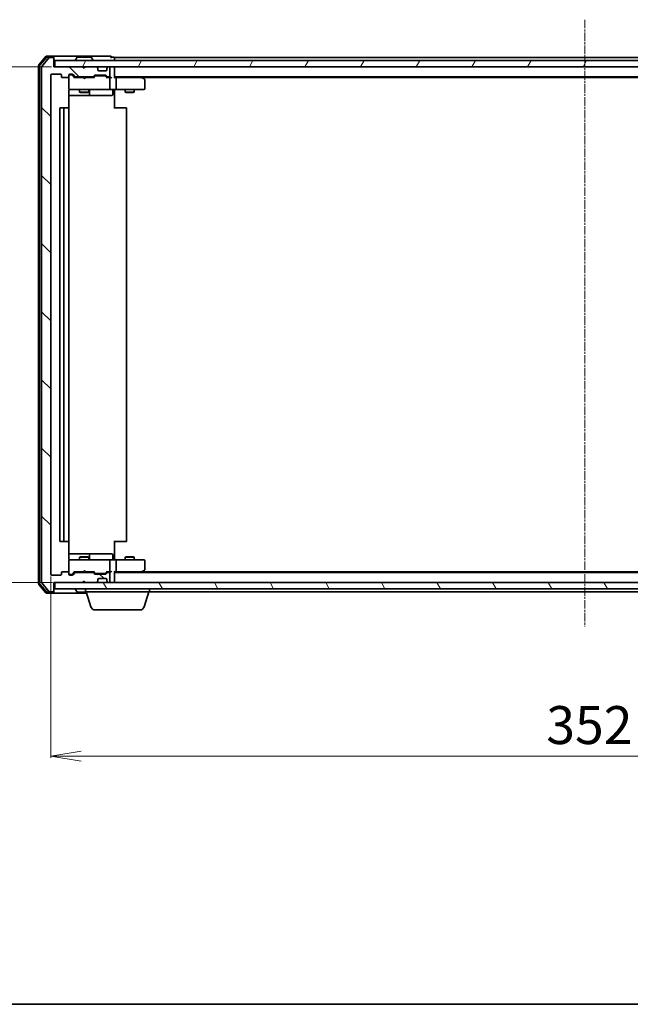
# Model space of a CAD drawing. Units: millimetres. Extents: x 7 to 7291, y 4 to 1409.
# Drawn here: x 853 to 1054, y 4 to 328 of the extents above; entities that cross this region are included whole.
import ezdxf

# ---------------------------------------------------------------- set-up
doc = ezdxf.new("R2010")
doc.units = ezdxf.units.MM
doc.header["$LTSCALE"] = 0.5
doc.linetypes.add('CHAIN', pattern=[0.3543, 0.2362, -0.0295, 0.0591, -0.0295])
doc.layers.get('Defpoints').update_dxf_attribs({"lineweight": 25})
for name, color, linetype, lineweight in [('Border (ISO)', 7, 'Continuous', 35), ('Centerline (ISO)', 131, 'Continuous', 18), ('Dimension (ISO)', 7, 'Continuous', 18), ('Hatch (ISO)', 1, 'Continuous', 18), ('Visible (ISO)', 7, 'Continuous', 35)]:
    doc.layers.add(name, color=color, linetype=linetype, lineweight=lineweight)
doc.styles.add('Note Text (TK)', font='MS PGothic.ttf')
doc.dimstyles.new('Default - Method 1b (TK)', dxfattribs={"dimscale": 0.5, "dimtxt": 2.5, "dimasz": 2.5, "dimexe": 1, "dimexo": 1.5, "dimgap": 1, "dimtad": 1, "dimrnd": 1e-08, "dimdsep": 46, "dimtxsty": 'Note Text (TK)', "dimblk": 'OPEN', "dimcen": 0.09, "dimdle": 5, "dimclrd": 100, "dimclre": 100, "dimclrt": 7, "dimadec": 1, "dimazin": 1, "dimtfac": 1, "dimtmove": 0, "dimatfit": 3, "dimldrblk": 'OPEN', "dimfxl": 1, "dimtolj": 1, "dimlwd": -1, "dimlwe": -1, "dimarcsym": 0})

# ---------------------------------------------------------------- blocks, each defined once
blk = doc.blocks.new('Borders tk図枠')
at = {"layer": 'Border (ISO)'}
blk.add_line((14.5, 8), (405.5, 8), dxfattribs=at)
blk = doc.blocks.new('_Open')
at = {"color": 0, "linetype": 'ByBlock', "lineweight": -2}
for p, q in [((-1, 0.167), (0, 0)), ((-1, -0.167), (0, 0)), ((0, 0), (-1, 0))]:
    blk.add_line(p, q, dxfattribs=at)
blk = doc.blocks.new('*D24')
at = {"layer": 'Defpoints', "color": 0}
for p in [(863.88, 312.97), (811.47, 142.97), (864.18, 142.97)]:
    blk.add_point(p, dxfattribs=at)
at = {"layer": 'Dimension (ISO)', "color": 100}
for p, q in [((863.13, 312.97), (810.97, 312.97)), ((811.47, 302.97), (811.47, 152.97)), ((863.43, 142.97), (810.97, 142.97))]:
    blk.add_line(p, q, dxfattribs=at)
at = {"layer": 'Dimension (ISO)', "color": 100, "xscale": 10, "yscale": 10, "zscale": 10}
for p, rotation in [((811.47, 312.97), 90), ((811.47, 142.97), 270)]:
    blk.add_blockref('_Open', p, dxfattribs=dict(at, rotation=rotation))
at = {"layer": 'Dimension (ISO)', "color": 7, "insert": (801.22, 215.61), "char_height": 12.5, "attachment_point": 4, "rotation": 90, "style": 'Note Text (TK)'}
blk.add_mtext('\\A1;170', dxfattribs=at)
blk = doc.blocks.new('*D25')
at = {"layer": 'Defpoints', "color": 0}
for p in [(862.88, 145.77), (1214.88, 145.77), (1214.88, 85.77)]:
    blk.add_point(p, dxfattribs=at)
at = {"layer": 'Dimension (ISO)', "color": 100}
for p, q in [((862.88, 145.02), (862.88, 85.27)), ((1214.88, 145.02), (1214.88, 85.27)), ((872.88, 85.77), (1204.88, 85.77))]:
    blk.add_line(p, q, dxfattribs=at)
at = {"layer": 'Dimension (ISO)', "color": 100, "xscale": 10, "yscale": 10, "zscale": 10, "rotation": 180}
blk.add_blockref('_Open', (862.88, 85.77), dxfattribs=at)
at = {"layer": 'Dimension (ISO)', "color": 100, "xscale": 10, "yscale": 10, "zscale": 10}
blk.add_blockref('_Open', (1214.88, 85.77), dxfattribs=at)
at = {"layer": 'Dimension (ISO)', "color": 7, "insert": (1026.16, 96.02), "char_height": 12.5, "attachment_point": 4, "style": 'Note Text (TK)'}
blk.add_mtext('\\A1;352', dxfattribs=at)

msp = doc.modelspace()

# ---------------------------------------------------------------- hatches: boundary and pattern name
at = {"layer": 'Hatch (ISO)'}
h = msp.add_hatch(dxfattribs=at)
h.set_pattern_fill('ANSI31', color=256, scale=127, angle=90.00021, style=0)
h.set_pattern_definition([(135.0002, (140.25, -36), (-11.22528, -11.22536), [])])
edge = h.paths.add_edge_path()
edge.add_ellipse((863.5766, 315.6689), major_axis=(0, 0.3), ratio=1, start_angle=270, end_angle=360)
edge.add_line((863.5766, 315.9689), (862.5171, 315.9689))
edge.add_ellipse((862.5171, 315.6689), major_axis=(-0.3, 0), ratio=1, start_angle=270, end_angle=320.194429)
edge.add_line((862.2866, 315.861), (859.9461, 313.0524))
edge.add_ellipse((860.1766, 312.8603), major_axis=(-0.1921, -0.2305), ratio=1, start_angle=270, end_angle=309.805571)
edge.add_line((859.8766, 312.8603), (859.8766, 143.0775))
edge.add_ellipse((860.1766, 143.0775), major_axis=(0, -0.3), ratio=1, start_angle=270, end_angle=309.805571)
edge.add_line((859.9461, 142.8855), (862.2866, 140.0769))
edge.add_ellipse((862.5171, 140.2689), major_axis=(0.1921, -0.2305), ratio=1, start_angle=270, end_angle=320.194429)
edge.add_line((862.5171, 139.9689), (863.5766, 139.9689))
edge.add_ellipse((863.5766, 140.2689), major_axis=(0.3, 0), ratio=1, start_angle=270, end_angle=360)
edge.add_line((863.8766, 140.2689), (863.8766, 142.9689))
edge.add_line((863.8766, 142.9689), (873.3766, 142.9689))
edge.add_line((873.3766, 142.9689), (873.8766, 143.4689))
edge.add_line((873.8766, 143.4689), (874.3766, 142.9689))
edge.add_line((874.3766, 142.9689), (877.7523, 142.9689))
edge.add_ellipse((877.7523, 143.2689), major_axis=(0.3, 0), ratio=1, start_angle=270, end_angle=315)
edge.add_line((877.9644, 143.0568), (878.2887, 143.3811))
edge.add_ellipse((878.0766, 143.5932), major_axis=(0.2121, 0.2121), ratio=1, start_angle=270, end_angle=315)
edge.add_line((878.3766, 143.5932), (878.3766, 143.9689))
edge.add_ellipse((878.6766, 143.9689), major_axis=(0, 0.3), ratio=1, start_angle=0, end_angle=90, ccw=False)
edge.add_line((878.6766, 144.2689), (881.0766, 144.2689))
edge.add_ellipse((881.0766, 143.9689), major_axis=(0.3, 0), ratio=1, start_angle=0, end_angle=90, ccw=False)
edge.add_line((881.3766, 143.9689), (881.3766, 143.5932))
edge.add_ellipse((881.6766, 143.5932), major_axis=(0, -0.3), ratio=1, start_angle=270, end_angle=315)
edge.add_line((881.4644, 143.3811), (881.7887, 143.0568))
edge.add_ellipse((882.0008, 143.2689), major_axis=(0.2121, -0.2121), ratio=1, start_angle=270, end_angle=315)
edge.add_line((882.0008, 142.9689), (882.0766, 142.9689))
edge.add_ellipse((882.0766, 143.2689), major_axis=(0.3, 0), ratio=1, start_angle=270, end_angle=360)
edge.add_line((882.3766, 143.2689), (882.3766, 145.9689))
edge.add_ellipse((882.0766, 145.9689), major_axis=(0, 0.3), ratio=1, start_angle=270, end_angle=360)
edge.add_line((882.0766, 146.2689), (881.7008, 146.2689))
edge.add_ellipse((881.7008, 145.9689), major_axis=(-0.3, 0), ratio=1, start_angle=270, end_angle=315)
edge.add_line((881.4887, 146.1811), (881.1644, 145.8568))
edge.add_ellipse((880.9523, 146.0689), major_axis=(-0.2121, -0.2121), ratio=1, start_angle=45, end_angle=90, ccw=False)
edge.add_line((880.9523, 145.7689), (877.4508, 145.7689))
edge.add_ellipse((877.4508, 146.0689), major_axis=(-0.3, 0), ratio=1, start_angle=45, end_angle=90, ccw=False)
edge.add_line((877.2387, 145.8568), (876.9144, 146.1811))
edge.add_ellipse((876.7023, 145.9689), major_axis=(-0.2121, 0.2121), ratio=1, start_angle=270, end_angle=315)
edge.add_line((876.7023, 146.2689), (871.0508, 146.2689))
edge.add_ellipse((871.0508, 145.9689), major_axis=(-0.3, 0), ratio=1, start_angle=270, end_angle=315)
edge.add_line((870.8387, 146.1811), (870.2144, 145.5568))
edge.add_ellipse((870.0023, 145.7689), major_axis=(-0.2121, -0.2121), ratio=1, start_angle=45, end_angle=90, ccw=False)
edge.add_line((870.0023, 145.4689), (869.1766, 145.4689))
edge.add_ellipse((869.1766, 145.7689), major_axis=(-0.3, 0), ratio=1, start_angle=0, end_angle=90, ccw=False)
edge.add_line((868.8766, 145.7689), (868.8766, 146.1689))
edge.add_ellipse((868.5766, 146.1689), major_axis=(0, 0.3), ratio=1, start_angle=270, end_angle=360)
edge.add_line((868.5766, 146.4689), (866.6766, 146.4689))
edge.add_ellipse((866.6766, 146.1689), major_axis=(-0.3, 0), ratio=1, start_angle=270, end_angle=360)
edge.add_line((866.3766, 146.1689), (866.3766, 145.7689))
edge.add_ellipse((866.0766, 145.7689), major_axis=(0, -0.3), ratio=1, start_angle=0, end_angle=90, ccw=False)
edge.add_line((866.0766, 145.4689), (863.1766, 145.4689))
edge.add_ellipse((863.1766, 145.7689), major_axis=(-0.3, 0), ratio=1, start_angle=0, end_angle=90, ccw=False)
edge.add_line((862.8766, 145.7689), (862.8766, 310.1689))
edge.add_ellipse((863.1766, 310.1689), major_axis=(0, 0.3), ratio=1, start_angle=0, end_angle=90, ccw=False)
edge.add_line((863.1766, 310.4689), (866.0766, 310.4689))
edge.add_ellipse((866.0766, 310.1689), major_axis=(0.3, 0), ratio=1, start_angle=0, end_angle=90, ccw=False)
edge.add_line((866.3766, 310.1689), (866.3766, 309.7689))
edge.add_ellipse((866.6766, 309.7689), major_axis=(0, -0.3), ratio=1, start_angle=270, end_angle=360)
edge.add_line((866.6766, 309.4689), (868.5766, 309.4689))
edge.add_ellipse((868.5766, 309.7689), major_axis=(0.3, 0), ratio=1, start_angle=270, end_angle=360)
edge.add_line((868.8766, 309.7689), (868.8766, 310.1689))
edge.add_ellipse((869.1766, 310.1689), major_axis=(0, 0.3), ratio=1, start_angle=0, end_angle=90, ccw=False)
edge.add_line((869.1766, 310.4689), (870.0023, 310.4689))
edge.add_ellipse((870.0023, 310.1689), major_axis=(0.3, 0), ratio=1, start_angle=45, end_angle=90, ccw=False)
edge.add_line((870.2144, 310.3811), (870.8387, 309.7568))
edge.add_ellipse((871.0508, 309.9689), major_axis=(0.2121, -0.2121), ratio=1, start_angle=270, end_angle=315)
edge.add_line((871.0508, 309.6689), (876.7023, 309.6689))
edge.add_ellipse((876.7023, 309.9689), major_axis=(0.3, 0), ratio=1, start_angle=270, end_angle=315)
edge.add_line((876.9144, 309.7568), (877.2387, 310.0811))
edge.add_ellipse((877.4508, 309.8689), major_axis=(0.2121, 0.2121), ratio=1, start_angle=45, end_angle=90, ccw=False)
edge.add_line((877.4508, 310.1689), (880.9523, 310.1689))
edge.add_ellipse((880.9523, 309.8689), major_axis=(0.3, 0), ratio=1, start_angle=45, end_angle=90, ccw=False)
edge.add_line((881.1644, 310.0811), (881.4887, 309.7568))
edge.add_ellipse((881.7008, 309.9689), major_axis=(0.2121, -0.2121), ratio=1, start_angle=270, end_angle=315)
edge.add_line((881.7008, 309.6689), (882.0766, 309.6689))
edge.add_ellipse((882.0766, 309.9689), major_axis=(0.3, 0), ratio=1, start_angle=270, end_angle=360)
edge.add_line((882.3766, 309.9689), (882.3766, 312.6689))
edge.add_ellipse((882.0766, 312.6689), major_axis=(0, 0.3), ratio=1, start_angle=270, end_angle=360)
edge.add_line((882.0766, 312.9689), (882.0008, 312.9689))
edge.add_ellipse((882.0008, 312.6689), major_axis=(-0.3, 0), ratio=1, start_angle=270, end_angle=315)
edge.add_line((881.7887, 312.8811), (881.4644, 312.5568))
edge.add_ellipse((881.6766, 312.3447), major_axis=(-0.2121, -0.2121), ratio=1, start_angle=270, end_angle=315)
edge.add_line((881.3766, 312.3447), (881.3766, 311.9689))
edge.add_ellipse((881.0766, 311.9689), major_axis=(0, -0.3), ratio=1, start_angle=0, end_angle=90, ccw=False)
edge.add_line((881.0766, 311.6689), (878.6766, 311.6689))
edge.add_ellipse((878.6766, 311.9689), major_axis=(-0.3, 0), ratio=1, start_angle=0, end_angle=90, ccw=False)
edge.add_line((878.3766, 311.9689), (878.3766, 312.3447))
edge.add_ellipse((878.0766, 312.3447), major_axis=(0, 0.3), ratio=1, start_angle=270, end_angle=315)
edge.add_line((878.2887, 312.5568), (877.9644, 312.8811))
edge.add_ellipse((877.7523, 312.6689), major_axis=(-0.2121, 0.2121), ratio=1, start_angle=270, end_angle=315)
edge.add_line((877.7523, 312.9689), (874.3766, 312.9689))
edge.add_line((874.3766, 312.9689), (873.8766, 312.4689))
edge.add_line((873.8766, 312.4689), (873.3766, 312.9689))
edge.add_line((873.3766, 312.9689), (863.8766, 312.9689))
edge.add_line((863.8766, 312.9689), (863.8766, 315.6689))
h = msp.add_hatch(dxfattribs=at)
h.set_pattern_fill('ANSI31', color=256, scale=127, angle=14.999978, style=0)
h.set_pattern_definition([(60, (140.25, -36), (-13.74815, 7.9375), [])])
h.paths.add_polyline_path([(1213.5766, 312.9689), (1213.5766, 314.9689), (864.1766, 314.9689), (864.1766, 312.9689)])
h = msp.add_hatch(dxfattribs=at)
h.set_pattern_fill('ANSI31', color=256, scale=127, angle=75.000175, style=0)
h.set_pattern_definition([(120.0002, (140.25, -36), (-13.74813, -7.93754), [])])
h.paths.add_polyline_path([(1213.5766, 140.9689), (1213.5766, 142.9689), (864.1766, 142.9689), (864.1766, 140.9689)])

# ---------------------------------------------------------------- linework, layer by layer
at = {"layer": 'Centerline (ISO)', "linetype": 'CHAIN', "ltscale": 23.990969}
msp.add_line((1038.8766, 328.4689), (1038.8766, 128.4689), dxfattribs=at)
at = {"layer": 'Visible (ISO)'}
for p, q in [((861.2866, 316.361), (858.9461, 313.5524)), ((861.4271, 316.061), (859.2461, 313.4438)), ((862.2866, 315.861), (859.9461, 313.0524)), ((863.5766, 316.4689), (861.5171, 316.4689)), ((863.5766, 316.1689), (861.6576, 316.1689)), ((863.5766, 315.9689), (862.5171, 315.9689)), ((878.8766, 316.4689), (863.5766, 316.4689)), ((863.8766, 316.1689), (863.8766, 315.8689)), ((863.8766, 315.6689), (863.8766, 315.8689)), ((863.8766, 312.9689), (863.8766, 315.6689)), ((1213.5766, 314.9689), (864.1766, 314.9689)), ((864.1766, 314.9689), (864.1766, 312.9689)), ((870.9766, 315.0689), (870.9766, 315.1096)), ((871.5674, 316.0779), (871.0089, 315.2186)), ((876.018, 316.1689), (871.7351, 316.1689)), ((876.1857, 316.0779), (876.7443, 315.2186)), ((876.7766, 315.0689), (876.7766, 315.1096)), ((882.5766, 316.4689), (878.8766, 316.4689)), ((883.5766, 316.1689), (882.8766, 316.1689)), ((883.8766, 315.6689), (883.8766, 315.9689)), ((1193.8766, 315.9689), (883.8766, 315.9689)), ((883.8766, 314.9689), (883.8766, 315.6689)), ((858.8766, 313.3603), (858.8766, 142.5775)), ((859.1766, 313.2517), (859.1766, 142.6862)), ((859.8766, 312.8603), (859.8766, 143.0775)), ((873.3766, 312.9689), (863.8766, 312.9689)), ((864.1766, 312.9689), (1213.5766, 312.9689)), ((873.8766, 312.4689), (873.3766, 312.9689)), ((873.5504, 312.8811), (873.4625, 312.9689)), ((873.5504, 312.8811), (873.9195, 312.5119)), ((874.3766, 312.9689), (873.8766, 312.4689)), ((877.7523, 312.9689), (874.3766, 312.9689)), ((878.2887, 312.5568), (877.9644, 312.8811)), ((878.3091, 312.5364), (878.2887, 312.5568)), ((878.3766, 311.9689), (878.3766, 312.3447)), ((881.0766, 311.6689), (878.6766, 311.6689)), ((881.3766, 312.3447), (881.3766, 311.9689)), ((881.4644, 312.5568), (881.444, 312.5364)), ((881.7887, 312.8811), (881.4644, 312.5568)), ((882.0766, 312.9689), (882.0008, 312.9689)), ((882.3766, 309.9689), (882.3766, 312.6689)), ((883.8766, 312.6689), (883.8766, 312.9689)), ((883.8766, 309.3811), (883.8766, 312.6689)), ((862.8766, 145.7689), (862.8766, 310.1689)), ((863.1766, 310.4689), (866.0766, 310.4689)), ((866.3766, 310.1689), (866.3766, 309.7689)), ((866.6766, 309.4689), (868.5766, 309.4689)), ((868.8766, 309.7689), (868.8766, 310.1689)), ((868.8766, 309.7689), (868.8766, 305.7689)), ((869.1766, 310.4689), (870.0023, 310.4689)), ((869.6658, 310.2689), (869.1766, 310.2689)), ((869.8023, 310.2689), (869.6658, 310.2689)), ((870.0144, 310.181), (870.7266, 309.4689)), ((870.2144, 310.3811), (870.8387, 309.7568)), ((873.4625, 309.4689), (870.5505, 309.4689)), ((871.0508, 309.6689), (876.7023, 309.6689)), ((872.3766, 309.6689), (872.3766, 309.4689)), ((873.5225, 309.4089), (873.4625, 309.4689)), ((873.9625, 308.9689), (873.5225, 309.4089)), ((873.9625, 308.9689), (874.4025, 309.4089)), ((874.4625, 309.4689), (874.4025, 309.4089)), ((877.2027, 309.4689), (874.4625, 309.4689)), ((875.3766, 309.6689), (875.3766, 309.4689)), ((876.9144, 309.7568), (877.2387, 310.0811)), ((877.0266, 309.4689), (877.4387, 309.881)), ((877.4508, 310.1689), (880.9523, 310.1689)), ((877.7943, 309.9689), (877.6509, 309.9689)), ((880.6089, 309.9689), (877.7943, 309.9689)), ((880.7523, 309.9689), (880.6089, 309.9689)), ((880.9644, 309.881), (881.3766, 309.4689)), ((881.1644, 310.0811), (881.4887, 309.7568)), ((882.0766, 309.4689), (881.2005, 309.4689)), ((881.7008, 309.6689), (882.0766, 309.6689)), ((882.4523, 309.4689), (882.0766, 309.4689)), ((882.3766, 305.7689), (882.3766, 309.1689)), ((883.8766, 309.6689), (1193.8766, 309.6689)), ((884.2523, 309.4689), (883.8766, 309.4689)), ((892.8432, 309.4689), (884.2523, 309.4689)), ((884.3766, 309.1689), (884.3766, 305.7689)), ((893.0232, 309.4089), (892.6766, 309.6689)), ((892.8132, 309.1689), (892.9688, 309.3245)), ((892.9432, 309.4689), (1184.8099, 309.4689)), ((893.7566, 308.8589), (893.0232, 309.4089)), ((893.8766, 305.7689), (893.8766, 308.6189)), ((868.8766, 305.7689), (868.8766, 305.7456)), ((869.1766, 305.4689), (870.062, 305.4689)), ((870.062, 305.4689), (881.2583, 305.4689)), ((872.3766, 305.4689), (872.3766, 304.6189)), ((875.3766, 305.4689), (875.3766, 304.6189)), ((875.6711, 303.7689), (875.6711, 305.1689)), ((881.2583, 305.4689), (882.0766, 305.4689)), ((884.2523, 305.4689), (882.0766, 305.4689)), ((883.2753, 305.1689), (883.2753, 303.7689)), ((883.8766, 305.4612), (883.8766, 305.2439)), ((883.8766, 304.9689), (883.8766, 305.2439)), ((884.2523, 305.4689), (892.8132, 305.4689)), ((887.3766, 305.4689), (887.3766, 304.6189)), ((890.3766, 305.4689), (890.3766, 304.6189)), ((892.8132, 305.4689), (893.5766, 305.4689)), ((868.7867, 299.383), (868.7867, 304.9689)), ((868.7867, 303.4689), (875.1995, 303.4689)), ((872.3766, 304.6189), (875.3766, 304.6189)), ((872.6833, 304.4656), (872.3766, 304.6189)), ((875.0698, 304.4656), (872.6833, 304.4656)), ((875.0698, 304.4656), (875.3766, 304.6189)), ((875.1995, 303.4689), (875.3711, 303.4689)), ((875.3711, 303.4689), (879.0456, 303.4689)), ((879.0456, 303.4689), (882.9753, 303.4689)), ((883.8766, 304.9689), (883.8766, 299.1689)), ((887.3766, 304.6189), (890.3766, 304.6189)), ((887.6833, 304.4656), (887.3766, 304.6189)), ((890.0698, 304.4656), (887.6833, 304.4656)), ((890.0698, 304.4656), (890.3766, 304.6189)), ((865.8766, 299.1689), (865.8766, 156.7689)), ((867.4766, 299.4689), (866.1766, 299.4689)), ((867.1766, 299.1689), (867.1766, 156.7689)), ((867.6695, 299.4689), (867.4766, 299.4689)), ((867.6695, 299.4689), (867.8109, 299.4689)), ((868.518, 299.4689), (867.8109, 299.4689)), ((868.518, 299.4689), (868.5766, 299.4689)), ((868.8766, 156.7689), (868.8766, 299.1689)), ((883.8766, 299.4689), (884.2908, 299.4689)), ((886.6695, 299.4689), (884.2908, 299.4689)), ((886.6695, 299.4689), (886.8109, 299.4689)), ((887.518, 299.4689), (886.8109, 299.4689)), ((887.518, 299.4689), (887.5766, 299.4689)), ((887.8766, 156.7689), (887.8766, 299.1689)), ((866.1766, 156.4689), (867.4766, 156.4689)), ((867.4766, 156.4689), (867.6695, 156.4689)), ((867.8109, 156.4689), (867.6695, 156.4689)), ((867.8109, 156.4689), (868.518, 156.4689)), ((868.5766, 156.4689), (868.518, 156.4689)), ((868.7867, 150.9689), (868.7867, 156.5549)), ((883.8766, 156.7689), (883.8766, 150.9689)), ((884.2908, 156.4689), (883.8766, 156.4689)), ((884.2908, 156.4689), (886.6695, 156.4689)), ((886.8109, 156.4689), (886.6695, 156.4689)), ((886.8109, 156.4689), (887.518, 156.4689)), ((887.5766, 156.4689), (887.518, 156.4689)), ((875.1995, 152.4689), (868.7867, 152.4689)), ((868.8766, 150.1923), (868.8766, 150.1689)), ((868.8766, 150.1689), (868.8766, 146.1689)), ((870.062, 150.4689), (869.1766, 150.4689)), ((881.2583, 150.4689), (870.062, 150.4689)), ((872.6833, 151.4723), (872.3766, 151.3189)), ((875.3766, 151.3189), (872.3766, 151.3189)), ((872.3766, 150.4689), (872.3766, 151.3189)), ((872.6833, 151.4723), (875.0698, 151.4723)), ((875.0698, 151.4723), (875.3766, 151.3189)), ((875.3711, 152.4689), (875.1995, 152.4689)), ((879.0456, 152.4689), (875.3711, 152.4689)), ((875.3766, 150.4689), (875.3766, 151.3189)), ((875.6711, 150.7689), (875.6711, 152.1689)), ((882.9753, 152.4689), (879.0456, 152.4689)), ((882.0766, 150.4689), (881.2583, 150.4689)), ((882.0766, 150.4689), (884.2523, 150.4689)), ((882.3766, 146.7689), (882.3766, 150.1689)), ((883.2753, 150.7689), (883.2753, 152.1689)), ((883.8766, 150.694), (883.8766, 150.9689)), ((883.8766, 150.694), (883.8766, 150.4767)), ((892.8132, 150.4689), (884.2523, 150.4689)), ((884.3766, 150.1689), (884.3766, 146.7689)), ((887.6833, 151.4723), (887.3766, 151.3189)), ((890.3766, 151.3189), (887.3766, 151.3189)), ((887.3766, 150.4689), (887.3766, 151.3189)), ((887.6833, 151.4723), (890.0698, 151.4723)), ((890.0698, 151.4723), (890.3766, 151.3189)), ((890.3766, 150.4689), (890.3766, 151.3189)), ((893.5766, 150.4689), (892.8132, 150.4689)), ((893.8766, 147.3189), (893.8766, 150.1689)), ((866.3766, 146.1689), (866.3766, 145.7689)), ((868.5766, 146.4689), (866.6766, 146.4689)), ((868.8766, 145.7689), (868.8766, 146.1689)), ((870.0144, 145.7568), (870.7266, 146.4689)), ((870.8387, 146.1811), (870.2144, 145.5568)), ((870.5505, 146.4689), (873.4625, 146.4689)), ((876.7023, 146.2689), (871.0508, 146.2689)), ((872.3766, 146.2689), (872.3766, 146.4689)), ((873.4625, 146.4689), (873.5225, 146.5289)), ((873.9625, 146.9689), (873.5225, 146.5289)), ((873.9625, 146.9689), (874.4025, 146.5289)), ((874.4025, 146.5289), (874.4625, 146.4689)), ((874.4625, 146.4689), (877.2027, 146.4689)), ((875.3766, 146.2689), (875.3766, 146.4689)), ((877.2387, 145.8568), (876.9144, 146.1811)), ((877.0266, 146.4689), (877.4387, 146.0568)), ((881.3766, 146.4689), (880.9644, 146.0568)), ((881.4887, 146.1811), (881.1644, 145.8568)), ((881.2005, 146.4689), (882.0766, 146.4689)), ((882.0766, 146.2689), (881.7008, 146.2689)), ((882.0766, 146.4689), (882.4523, 146.4689)), ((883.8766, 143.2689), (883.8766, 146.5568)), ((883.8766, 146.4689), (884.2523, 146.4689)), ((1193.8766, 146.2689), (883.8766, 146.2689)), ((884.2523, 146.4689), (892.8432, 146.4689)), ((892.6766, 146.2689), (893.0232, 146.5289)), ((892.8132, 146.7689), (892.9688, 146.6133)), ((1184.8099, 146.4689), (892.9432, 146.4689)), ((893.0232, 146.5289), (893.7566, 147.0789)), ((859.9461, 142.8855), (862.2866, 140.0769)), ((866.0766, 145.4689), (863.1766, 145.4689)), ((863.8766, 140.2689), (863.8766, 142.9689)), ((863.8766, 142.9689), (873.3766, 142.9689)), ((1213.5766, 142.9689), (864.1766, 142.9689)), ((864.1766, 142.9689), (864.1766, 140.9689)), ((869.1766, 145.6689), (869.6658, 145.6689)), ((870.0023, 145.4689), (869.1766, 145.4689)), ((869.6658, 145.6689), (869.8023, 145.6689)), ((873.3766, 142.9689), (873.8766, 143.4689)), ((873.4625, 142.9689), (873.5504, 143.0568)), ((873.5504, 143.0568), (873.9195, 143.426)), ((873.8766, 143.4689), (874.3766, 142.9689)), ((874.3766, 142.9689), (877.7523, 142.9689)), ((880.9523, 145.7689), (877.4508, 145.7689)), ((877.6509, 145.9689), (877.7943, 145.9689)), ((877.7943, 145.9689), (880.6089, 145.9689)), ((877.9644, 143.0568), (878.2887, 143.3811)), ((878.2887, 143.3811), (878.3091, 143.4015)), ((878.3766, 143.5932), (878.3766, 143.9689)), ((878.6766, 144.2689), (881.0766, 144.2689)), ((880.6089, 145.9689), (880.7523, 145.9689)), ((881.3766, 143.9689), (881.3766, 143.5932)), ((881.444, 143.4015), (881.4644, 143.3811)), ((881.4644, 143.3811), (881.7887, 143.0568)), ((882.0008, 142.9689), (882.0766, 142.9689)), ((882.3766, 143.2689), (882.3766, 145.9689)), ((883.8766, 142.9689), (883.8766, 143.2689)), ((858.9461, 142.3855), (861.2866, 139.5769)), ((859.2461, 142.4941), (861.4271, 139.8769)), ((861.6576, 139.7689), (863.5766, 139.7689)), ((862.5171, 139.9689), (863.5766, 139.9689)), ((863.8766, 140.0689), (863.8766, 140.2689)), ((863.8766, 140.0689), (863.8766, 139.7689)), ((864.1766, 140.9689), (1213.5766, 140.9689)), ((870.9766, 140.8689), (870.9766, 140.8282)), ((871.5674, 139.8599), (871.0089, 140.7192)), ((871.7351, 139.7689), (874.6366, 139.7689)), ((874.3766, 139.9689), (874.3766, 140.9689)), ((895.3766, 139.9689), (874.3766, 139.9689)), ((876.0559, 135.0379), (874.5766, 139.9689)), ((893.6973, 135.0379), (895.1766, 139.9689)), ((895.3766, 139.9689), (895.3766, 140.9689)), ((895.3766, 139.9689), (1182.3766, 139.9689)), ((861.5171, 139.4689), (863.5766, 139.4689)), ((863.5766, 139.4689), (874.7266, 139.4689)), ((892.2605, 133.9689), (877.4926, 133.9689))]:
    msp.add_line(p, q, dxfattribs=at)
for centre, radius, start, end in [((861.5171, 316.1689), 0.3, 90, 140.194429), ((861.6576, 315.8689), 0.3, 90, 140.194429), ((862.5171, 315.6689), 0.3, 90, 140.194429), ((863.5766, 316.1689), 0.3, 0, 90), ((863.5766, 315.8689), 0.3, 0, 90), ((863.5766, 315.6689), 0.3, 0, 90), ((871.1766, 315.1096), 0.2, 146.976132, 180), ((871.0766, 315.0689), 0.1, 180, 270), ((871.7351, 315.9689), 0.2, 90, 146.976132), ((876.018, 315.9689), 0.2, 33.023868, 90), ((876.6766, 315.0689), 0.1, 270, 0), ((876.5766, 315.1096), 0.2, 0, 33.023868), ((882.5766, 316.1689), 0.3, 0, 90), ((882.5766, 316.1689), 0.3, 270, 0), ((883.5766, 315.8689), 0.3, 0, 90), ((859.1766, 313.3603), 0.3, 140.194429, 180), ((859.4766, 313.2517), 0.3, 140.194429, 180), ((860.1766, 312.8603), 0.3, 140.194429, 180), ((873.7625, 312.6689), 0.3, 135, 146.686674), ((877.7523, 312.6689), 0.3, 45, 90), ((878.0766, 312.3447), 0.3, 0, 45), ((878.6766, 311.9689), 0.3, 180, 270), ((881.0766, 311.9689), 0.3, 270, 0), ((881.6766, 312.3447), 0.3, 135, 180), ((882.0008, 312.6689), 0.3, 90, 135), ((882.0766, 312.6689), 0.3, 0, 90), ((883.5766, 312.6689), 0.3, 0, 90), ((863.1766, 310.1689), 0.3, 90, 180), ((866.0766, 310.1689), 0.3, 0, 90), ((866.6766, 309.7689), 0.3, 180, 270), ((868.5766, 309.7689), 0.3, 270, 0), ((869.1766, 310.1689), 0.3, 90, 180), ((869.1766, 309.9689), 0.3, 90, 180), ((870.0023, 310.1689), 0.3, 45, 90), ((871.0508, 309.9689), 0.3, 225, 270), ((876.7023, 309.9689), 0.3, 270, 315), ((877.4508, 309.8689), 0.3, 90, 135), ((880.9523, 309.8689), 0.3, 45, 90), ((881.7008, 309.9689), 0.3, 225, 270), ((882.0766, 309.9689), 0.3, 270, 0), ((882.0766, 309.1689), 0.3, 66.562016, 90), ((882.0766, 309.1689), 0.3, 0, 31.244455), ((892.8432, 309.1689), 0.3, 66.562004, 90), ((892.8432, 309.1689), 0.3, 53.130102, 66.562021), ((893.5766, 308.6189), 0.3, 0, 53.130102), ((869.1766, 305.7689), 0.3, 180, 270), ((869.1766, 305.7435), 0.3, 180, 284.477512), ((869.3766, 304.9689), 0.5, 90, 104.477512), ((875.9711, 305.1689), 0.3, 90, 180), ((882.0766, 305.7689), 0.3, 270, 0), ((883.5753, 305.1689), 0.3, 90, 180), ((893.5766, 305.7689), 0.3, 270, 0), ((875.3711, 303.7689), 0.3, 270, 0), ((882.9753, 303.7689), 0.3, 270, 0), ((866.1766, 299.1689), 0.3, 90, 180), ((867.4766, 299.1689), 0.3, 90, 180), ((868.5766, 299.1689), 0.3, 0, 90), ((887.5766, 299.1689), 0.3, 0, 90), ((866.1766, 156.7689), 0.3, 180, 270), ((867.4766, 156.7689), 0.3, 180, 270), ((868.5766, 156.7689), 0.3, 270, 0), ((887.5766, 156.7689), 0.3, 270, 0), ((869.1766, 150.1943), 0.3, 75.522488, 180), ((869.1766, 150.1689), 0.3, 90, 180), ((869.3766, 150.9689), 0.5, 255.522488, 270), ((875.3711, 152.1689), 0.3, 0, 90), ((875.9711, 150.7689), 0.3, 180, 270), ((882.0766, 150.1689), 0.3, 0, 90), ((882.9753, 152.1689), 0.3, 0, 90), ((883.5753, 150.7689), 0.3, 180, 270), ((893.5766, 150.1689), 0.3, 0, 90), ((866.6766, 146.1689), 0.3, 90, 180), ((868.5766, 146.1689), 0.3, 0, 90), ((871.0508, 145.9689), 0.3, 90, 135), ((876.7023, 145.9689), 0.3, 45, 90), ((881.7008, 145.9689), 0.3, 90, 135), ((882.0766, 146.7689), 0.3, 270, 293.437996), ((882.0766, 145.9689), 0.3, 0, 90), ((882.0766, 146.7689), 0.3, 328.755545, 0), ((892.8432, 146.7689), 0.3, 270, 293.437984), ((892.8432, 146.7689), 0.3, 293.437984, 306.869898), ((893.5766, 147.3189), 0.3, 306.869898, 0), ((860.1766, 143.0775), 0.3, 180, 219.805571), ((863.1766, 145.7689), 0.3, 180, 270), ((866.0766, 145.7689), 0.3, 270, 0), ((869.1766, 145.9689), 0.3, 180, 270), ((869.1766, 145.7689), 0.3, 180, 270), ((870.0023, 145.7689), 0.3, 270, 315), ((873.7625, 143.2689), 0.3, 213.313326, 225), ((877.4508, 146.0689), 0.3, 225, 270), ((877.7523, 143.2689), 0.3, 270, 315), ((878.0766, 143.5932), 0.3, 315, 0), ((878.6766, 143.9689), 0.3, 90, 180), ((880.9523, 146.0689), 0.3, 270, 315), ((881.0766, 143.9689), 0.3, 0, 90), ((881.6766, 143.5932), 0.3, 180, 225), ((882.0008, 143.2689), 0.3, 225, 270), ((882.0766, 143.2689), 0.3, 270, 0), ((883.5766, 143.2689), 0.3, 270, 0), ((859.1766, 142.5775), 0.3, 180, 219.805571), ((859.4766, 142.6862), 0.3, 180, 219.805571), ((861.5171, 139.7689), 0.3, 219.805571, 270), ((861.6576, 140.0689), 0.3, 219.805571, 270), ((862.5171, 140.2689), 0.3, 219.805571, 270), ((863.5766, 140.2689), 0.3, 270, 0), ((863.5766, 140.0689), 0.3, 270, 0), ((863.5766, 139.7689), 0.3, 270, 0), ((871.0766, 140.8689), 0.1, 90, 180), ((871.1766, 140.8282), 0.2, 180, 213.023868), ((871.7351, 139.9689), 0.2, 213.023868, 270), ((877.4926, 135.4689), 1.5, 196.699244, 270), ((892.2605, 135.4689), 1.5, 270, 343.300756)]:
    msp.add_arc(centre, radius, start, end, dxfattribs=at)
for centre, major_axis, ratio, start_param, end_param in [((869.8023, 309.9689), (0.3, 0), 0.99985076, 0.78532354, 1.57079633), ((870.4473, 309.1689), (-0.1246, -0.2958), 0.40041045, 3.30861727, 3.95211838), ((877.3058, 309.1689), (0.1246, -0.2958), 0.40041045, 2.33106693, 2.97456804), ((877.6509, 309.6689), (-0.3, 0), 0.99985076, 4.71238898, 5.49786177), ((880.7523, 309.6689), (0.3, 0), 0.99985076, 0.78532354, 1.57079633), ((881.0973, 309.1689), (-0.1246, -0.2958), 0.40041045, 3.30861727, 3.95211838), ((882.0443, 309.1689), (0.6487, 0.2044), 0.33843751, 1.23011504, 1.46454615), ((882.0766, 309.1915), (0.2515, 0.483), 0.33843751, 4.88684285, 5.16156968), ((882.4523, 309.1689), (0.4243, 0), 0.70710678, 0.78539816, 1.57079633), ((882.7523, 309.1689), (0.2772, -0.2772), 0.41421356, 1.17809725, 1.96349541), ((883.5766, 309.1689), (-0.2772, -0.2772), 0.41421356, 1.96349541, 2.74889357), ((884.2523, 309.1689), (0, 0.3), 0.41421356, 4.71238898, 6.28318531), ((892.8132, 309.1915), (-0.2411, 0.4823), 0.37002441, 4.52944541, 4.80417225), ((884.2523, 305.7689), (0, 0.3), 0.41421356, 3.14159265, 4.71238898), ((884.2523, 150.1689), (0, 0.3), 0.41421356, 4.71238898, 6.28318531), ((870.4473, 146.7689), (-0.1246, 0.2958), 0.40041045, 2.33106693, 2.97456804), ((877.3058, 146.7689), (0.1246, 0.2958), 0.40041045, 3.30861727, 3.95211838), ((877.6509, 146.2689), (-0.3, 0), 0.99985076, 0.78532354, 1.57079633), ((880.7523, 146.2689), (0.3, 0), 0.99985076, 4.71238898, 5.49786177), ((881.0973, 146.7689), (-0.1246, 0.2958), 0.40041045, 2.33106693, 2.97456804), ((882.0443, 146.7689), (0.6487, -0.2044), 0.33843751, 4.81863915, 5.05307036), ((882.0766, 146.7464), (0.2515, -0.483), 0.33843751, 1.12161563, 1.39634246), ((882.4523, 146.7689), (0.4243, 0), 0.70710678, 4.71238898, 5.49778714), ((882.7523, 146.7689), (-0.2772, -0.2772), 0.41421356, 1.17809725, 1.96349541), ((883.5766, 146.7689), (-0.2772, 0.2772), 0.41421356, 3.53429174, 4.3196899), ((884.2523, 146.7689), (0, 0.3), 0.41421356, 3.14159265, 4.71238898), ((892.8132, 146.7464), (-0.2411, -0.4823), 0.37002441, 1.47901306, 1.75373989), ((869.8023, 145.9689), (0.3, 0), 0.99985076, 4.71238898, 5.49786177)]:
    msp.add_ellipse(centre, major_axis=major_axis, ratio=ratio, start_param=start_param, end_param=end_param, dxfattribs=at)
for points, knots in [([(882.1959, 309.4442), (882.2014, 309.4418), (882.2069, 309.4392), (882.2408, 309.422), (882.2671, 309.4026), (882.3044, 309.3654), (882.3209, 309.3446), (882.3331, 309.3245)], [0.3810312192, 0.3810312192, 0.3810312192, 0.3810312192, 0.382741903, 0.382741903, 0.3917616542, 0.3917616542, 0.3985536381, 0.3985536381, 0.3985536381, 0.3985536381]), ([(892.9626, 309.4442), (892.9636, 309.4415), (892.9646, 309.4386), (892.9696, 309.4218), (892.9724, 309.4003), (892.9725, 309.3634), (892.9713, 309.3438), (892.9688, 309.3245)], [0.250886766, 0.250886766, 0.250886766, 0.250886766, 0.2528779694, 0.2528779694, 0.2619584182, 0.2619584182, 0.268388032, 0.268388032, 0.268388032, 0.268388032]), ([(868.8766, 305.2439), (868.8562, 305.2153), (868.839, 305.1845), (868.8019, 305.0999), (868.7867, 305.0292), (868.7867, 304.9689)], [0.1237212871, 0.1237212871, 0.1237212871, 0.1237212871, 0.1333697264, 0.1333697264, 0.1514440253, 0.1514440253, 0.1514440253, 0.1514440253]), ([(868.8766, 305.2439), (868.8962, 305.2714), (868.9186, 305.2968), (868.9882, 305.3633), (869.0542, 305.4054), (869.1279, 305.4349), (869.1417, 305.4398), (869.156, 305.4442)], [-0.1237212871, -0.1237212871, -0.1237212871, -0.1237212871, -0.1144259318, -0.1144259318, -0.0948543073, -0.0948543073, -0.0906267725, -0.0906267725, -0.0906267725, -0.0906267725]), ([(885.0391, 305.4689), (884.9697, 305.4689), (884.8979, 305.4664), (884.7495, 305.4595), (884.673, 305.4551), (884.516, 305.4477), (884.4355, 305.4449), (884.2736, 305.4429), (884.1922, 305.4439), (884.0319, 305.4489), (883.9531, 305.4529), (883.8766, 305.4569)], [0, 0, 0, 0, 0.022954349, 0.022954349, 0.045908698, 0.045908698, 0.068863048, 0.068863048, 0.091817397, 0.091817397, 0.114771746, 0.114771746, 0.114771746, 0.114771746]), ([(868.7867, 150.9689), (868.7867, 150.9087), (868.8019, 150.838), (868.839, 150.7533), (868.8562, 150.7225), (868.8766, 150.694)], [0.1514440253, 0.1514440253, 0.1514440253, 0.1514440253, 0.1695183242, 0.1695183242, 0.1791667634, 0.1791667634, 0.1791667634, 0.1791667634]), ([(869.156, 150.4937), (869.1417, 150.4981), (869.1279, 150.503), (869.0542, 150.5325), (868.9882, 150.5746), (868.9186, 150.641), (868.8962, 150.6665), (868.8766, 150.694)], [0.0906267725, 0.0906267725, 0.0906267725, 0.0906267725, 0.0948543073, 0.0948543073, 0.1144259318, 0.1144259318, 0.1237212871, 0.1237212871, 0.1237212871, 0.1237212871]), ([(885.0391, 150.4689), (884.9697, 150.4689), (884.8979, 150.4714), (884.7495, 150.4784), (884.673, 150.4828), (884.516, 150.4901), (884.4355, 150.493), (884.2736, 150.4949), (884.1922, 150.494), (884.0319, 150.4889), (883.9531, 150.4849), (883.8766, 150.4809)], [0, 0, 0, 0, 0.022954349, 0.022954349, 0.045908698, 0.045908698, 0.068863048, 0.068863048, 0.091817397, 0.091817397, 0.114771746, 0.114771746, 0.114771746, 0.114771746]), ([(882.1959, 146.4937), (882.2022, 146.4964), (882.2082, 146.4993), (882.2407, 146.5161), (882.2699, 146.5375), (882.306, 146.5745), (882.3214, 146.5941), (882.3331, 146.6133)], [0.250886766, 0.250886766, 0.250886766, 0.250886766, 0.2528779694, 0.2528779694, 0.2619584182, 0.2619584182, 0.268388032, 0.268388032, 0.268388032, 0.268388032]), ([(892.9626, 146.4937), (892.9635, 146.4961), (892.9644, 146.4987), (892.9697, 146.5159), (892.9722, 146.5352), (892.9726, 146.5725), (892.9714, 146.5932), (892.9688, 146.6133)], [0.3810312192, 0.3810312192, 0.3810312192, 0.3810312192, 0.382741903, 0.382741903, 0.3917616542, 0.3917616542, 0.3985536381, 0.3985536381, 0.3985536381, 0.3985536381])]:
    msp.add_open_spline(points, degree=3, knots=knots, dxfattribs=at)

# ---------------------------------------------------------------- block references
at = {"xscale": 5, "yscale": 5, "zscale": 5}
msp.add_blockref('Borders tk図枠', (140.25, -36), dxfattribs=at)

# ---------------------------------------------------------------- dimensions: what is measured, and where the dimension line sits
at = {"layer": 'Dimension (ISO)', "color": 100}
for base, p1, p2, angle, picture, middle in [((811.47, 142.9689), (863.8766, 312.9689), (864.1766, 142.9689), 270, '*D24', (811.47, 227.9689)), ((1214.8766, 85.7689), (862.8766, 145.7689), (1214.8766, 145.7689), 180, '*D25', (1038.8766, 85.7689))]:
    dim = msp.add_linear_dim(base=base, p1=p1, p2=p2, angle=angle, dimstyle='Default - Method 1b (TK)', override={"dimtxt": 25, "dimasz": 20, "dimgap": 8, "dimdec": 0, "dimtol": 0, "dimlim": 0, "dimtp": 0, "dimtm": 0, "dimtdec": 0, "dimtofl": 0, "dimatfit": 1}, dxfattribs=at)
    dim.commit()
    dim.dimension.update_dxf_attribs({"geometry": picture, "text_midpoint": middle, "dimtype": 160})

doc.saveas('drawing.dxf')
